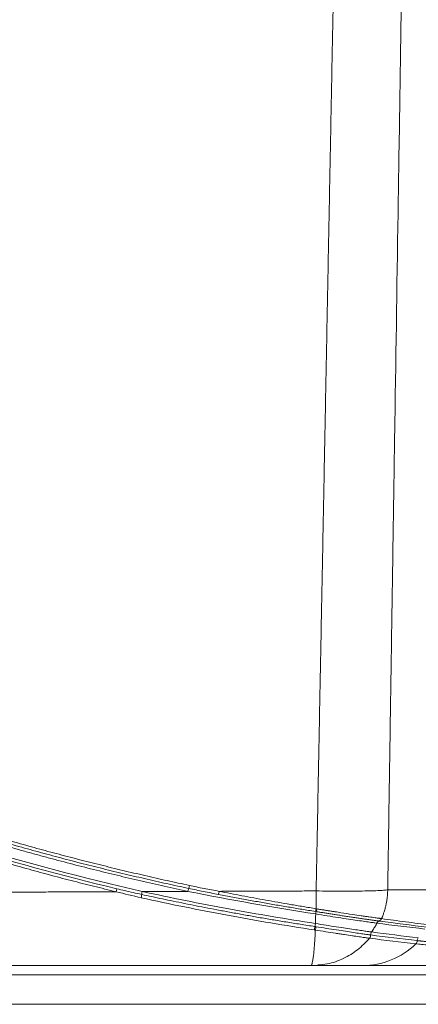
# Paper-space layout '1' of a CAD drawing. Units: feet. Extents: x 0.4 to 10.9, y 0 to 8.
# Drawn here: x 6.1 to 6.2, y 4.4 to 4.5 of the extents above; entities that cross this region are included whole.
import ezdxf

# ---------------------------------------------------------------- set-up
doc = ezdxf.new("R2010")
doc.units = ezdxf.units.FT
doc.header["$MEASUREMENT"] = 0
doc.layers.get('0').update_dxf_attribs({"lineweight": 9})
doc.layers.add('UGD - DETAIL 3', color=7, linetype='Continuous', lineweight=9)
doc.layers.add('UGD - DETAIL 4', color=7, linetype='Continuous', lineweight=18)

# ---------------------------------------------------------------- blocks, each defined once
blk = doc.blocks.new('subblock_INSERTATEESIDE')
at = {"layer": 'UGD - DETAIL 3'}
for p, q in [((17.41673307495679, 11.97771551400526), (17.44444269596426, 11.97771586233457)), ((17.41342766203006, 11.962154879874), (17.41343142643102, 11.96215432376931)), ((17.40752021693998, 11.95334249667532), (17.40752412800591, 11.95334197112583)), ((17.43187337338825, 11.94858921019676), (17.4318770155684, 11.9485888252012))]:
    blk.add_line(p, q, dxfattribs=at)
for centre, radius, start, end in [((17.2903332053641, 11.98411143122985), 0.01985202983819724, 343.3946745719883, 348.1329866039225), ((17.25233030590979, 11.981050057585), 0.01839463009110007, 346.1468443741446, 351.3382224632135), ((17.26649555066325, 11.97729712273964), 0.01762998835104956, 347.3208875969005, 353.1311960550449), ((17.30347440129959, 11.97223713424209), 0.01969778127104688, 166.7454078168133, 171.3823698545425), ((17.32842333963615, 11.97275928050188), 0.01989378375545735, 163.4136260685957, 168.1436581331493), ((17.30560995920187, 11.98051034530432), 0.02049634801871834, 344.9613942811515, 349.7489749565565), ((17.36673945155707, 11.96938019916156), 0.01143843641239356, 342.9693235280461, 350.5077225009448), ((17.38687666131447, 11.96294171774279), 0.009172239269711557, 160.8910388169958, 169.1141559786203), ((17.36879214636825, 11.96916602743586), 0.009953479211307993, 341.115039979994, 349.8050882160488), ((17.36276964060045, 11.9594361895694), 0.01472461327420561, 346.8415164064307, 353.9863020949805), ((17.39285012216088, 11.95592054948039), 0.01556249691037103, 166.584569721183, 172.7165310228495), ((17.36447170251067, 11.95945920611643), 0.0136453567439744, 345.2859809967536, 353.0103458033444), ((17.41310531179431, 11.95854037076428), 0.002497828907365321, 113.2654747460507, 152.3885045637052), ((17.41112733889358, 11.96313117798576), 0.002498929871255096, 293.2753169641525, 337.0027030448473), ((17.41113133380161, 11.96313034215134), 0.002498612492502929, 293.2760495671018, 337.0070391330394), ((17.40501709644371, 11.95318935145343), 0.002507800964555793, 319.8756883362159, 3.501090365057953), ((17.40502144308889, 11.95318840264907), 0.002507391898461056, 319.8800021168248, 3.511282138040744), ((17.41002363560418, 11.95349562613252), 0.002508097613511974, 144.483941041565, 183.5003149455332), ((17.40294975330625, 11.97819430631581), 0.04139167807676652, 270.0206968151352, 314.3361435552853), ((17.43012379886204, 11.95038319455713), 0.002505871503858857, 314.2815801088187, 357.9318116685274), ((17.43012737746581, 11.95038264904275), 0.002505807109689401, 314.2858274083268, 357.9354311804402), ((17.43513314521464, 11.9502017885168), 0.002506758473308803, 138.888203838647, 177.9202398130282)]:
    blk.add_arc(centre, radius, start, end, dxfattribs=at)
for points, knots in [([(17.37812093079822, 11.97707694204889), (17.37823553128068, 11.98306033570901), (17.37846462432054, 11.99502148816632), (17.37880813400202, 12.01295337695358), (17.37915133808456, 12.03086729167496), (17.37949423533469, 12.04876310658211), (17.37983682128916, 12.06664081718107), (17.38017909243935, 12.08450038633907), (17.38052104511213, 12.10234178546956), (17.3808626757697, 12.12016498351998), (17.38120398092986, 12.13796994992595), (17.38154495718774, 12.15575665382846), (17.38188560121041, 12.17352506429091), (17.3822259097388, 12.19127515024866), (17.38256587958753, 12.20900688053007), (17.38290550764544, 12.2267202238584), (17.38324479087587, 12.24441514885885), (17.38358372631683, 12.26209162406419), (17.38392231108194, 12.27974961792059), (17.38426054235855, 12.29738909879403), (17.38459841741607, 12.31501003497385), (17.38493593355453, 12.33261239353473), (17.38527308814136, 12.35019613644385), (17.38560988005179, 12.36776121905894), (17.38594630808234, 12.38530759165258), (17.38628237109361, 12.4028352034935), (17.38661806800812, 12.420344003902), (17.38695339781774, 12.4378339423078), (17.38728835958255, 12.45530496825406), (17.3876229524316, 12.47275703140156), (17.38795717556324, 12.4901900815328), (17.38829102824551, 12.50760406855612), (17.38862450981651, 12.52499894250975), (17.38895761968481, 12.54237465356592), (17.38929035732981, 12.55973115203485), (17.38962272230213, 12.57706838836879), (17.38995471422394, 12.59438631316604), (17.39028633278943, 12.61168487717487), (17.39061757776486, 12.62896403129763), (17.39094844898997, 12.64622372659429), (17.39127894637461, 12.6634639142876), (17.39160906991168, 12.68068454570511), (17.39193881962087, 12.69788557200454), (17.39226819605342, 12.71506694396515), (17.39259719962657, 12.73222861233009), (17.39292583147922, 12.74937051707526), (17.39325408522236, 12.76649254892012), (17.39358195760301, 12.78359453053137), (17.39390944492251, 12.80067623045333), (17.39423654325581, 12.8177374081654), (17.39456324881201, 12.83477782451843), (17.39488955789598, 12.85179724193593), (17.39521546692334, 12.86879542462921), (17.39554097240153, 12.88577213756819), (17.39586607099105, 12.90272715030653), (17.39619075928039, 12.91966022265946), (17.3965150346245, 12.93657115802038), (17.39683889202096, 12.95345960463233), (17.39716233575038, 12.97032579603765), (17.39737778419967, 12.98155978697812), (17.39748545126131, 12.98717380183384)], [0, 0, 0, 0, 0.01770461706113349, 0.03539256079337066, 0.053063860915211, 0.070718547135381, 0.08835664915635282, 0.1059781966778559, 0.1235832194003885, 0.1411717470287255, 0.1587438092754214, 0.1762994358643088, 0.1938386565339925, 0.211361501041339, 0.228867999164957, 0.2463581807086769, 0.2638320755050188, 0.2812897134186553, 0.298731124349867, 0.3161563382379896, 0.3335653850648507, 0.3509582948574928, 0.3683350942788288, 0.3856957985686698, 0.4030404200973965, 0.4203689713301093, 0.4376814649866157, 0.454977914043424, 0.4722583317357257, 0.4895227315593671, 0.50677112727281, 0.5240035328990831, 0.54121996272772, 0.558420431316685, 0.5756049534942894, 0.5927735443610919, 0.6099262192917888, 0.6270629939370893, 0.644183884225577, 0.6612889063655603, 0.6783780768469049, 0.6954514124428516, 0.7125089300406109, 0.7295506459387612, 0.74657657645454, 0.7635867384383527, 0.7805811175878278, 0.797559576827748, 0.8145219479727445, 0.8314680645220536, 0.8483977619546506, 0.865310877719431, 0.8822072512254112, 0.8990867238319553, 0.9159491388390242, 0.9327943414774564, 0.9496221788992684, 0.9664325001679867, 0.9832251562490103, 1, 1, 1, 1]), ([(17.43236377686112, 12.98086079557536), (17.43227841433455, 12.97550991823296), (17.43210801997096, 12.96482889254), (17.4318530467342, 12.94883280259377), (17.4315991572203, 12.93289487412029), (17.4313463611161, 12.91701476471757), (17.43109465729484, 12.90119264972817), (17.43084404752515, 12.88542856742203), (17.43059453281879, 12.86972259341112), (17.43034611440348, 12.85407479417072), (17.43009879346241, 12.83848523939924), (17.42985257120713, 12.82295399871613), (17.42960744884373, 12.80748114249058), (17.42936342763358, 12.79206674172237), (17.42912050868382, 12.77671086761033), (17.42887869399073, 12.7614136104947), (17.42863798568123, 12.74617520649467), (17.42815702685206, 12.71570403846744), (17.42743072523426, 12.66960987641933), (17.42645466529982, 12.60750367822122), (17.42546462824114, 12.54434185112717), (17.42412067127064, 12.45838432175702), (17.42248495110576, 12.35330598592235), (17.42100571028262, 12.25758502854835), (17.42001980076532, 12.19343306901106), (17.41946879632941, 12.15749101040212), (17.41891922175463, 12.1215534360891), (17.41837094293637, 12.08561323452722), (17.41782386895892, 12.04966333555113), (17.41727777057795, 12.01369731207824), (17.41691466989818, 11.98971148608164), (17.41673307323498, 11.97771551304194)], [0, 0, 0, 0, 0.01609808906846765, 0.03213381506340608, 0.04810723940101205, 0.06401842030873321, 0.07986741287703247, 0.09565426911075846, 0.1113790379801162, 0.1270417654712347, 0.1426424946363363, 0.1581812656434944, 0.1736581158259961, 0.1890730797312872, 0.2044261891695182, 0.2197174732616734, 0.2349469069218255, 0.2501140630375047, 0.311057931274643, 0.3730495783051963, 0.4360515493726875, 0.5000229734973626, 0.6300451998033643, 0.7499239865414576, 0.7856681597600776, 0.8213932960352125, 0.8571071716461496, 0.8928174047329216, 0.9285314525007724, 0.9642566085025157, 1, 1, 1, 1]), ([(17.30895396917995, 11.97684662697499), (17.30682444297346, 11.97730248604333), (17.30256454373562, 11.97821438545639), (17.29618302115149, 11.97961814371097), (17.28980613599413, 11.98104852744132), (17.28343466167551, 11.98250810229102), (17.27706850950408, 11.98399618384574), (17.27070782181424, 11.98551295753657), (17.26435267887626, 11.98705837402423), (17.25800317747568, 11.98863244536771), (17.25165940984036, 11.99023516561236), (17.24532146928587, 11.99186653208144), (17.2389894487011, 11.99352653966414), (17.23266344093753, 11.99521518235167), (17.22634353874886, 11.99693245280266), (17.2200298346238, 11.99867834253858), (17.21372242149707, 12.0004528415917), (17.20742139005193, 12.0022559397138), (17.19929000226015, 12.00462213190554), (17.18933993236005, 12.00758695243309), (17.17758754938996, 12.01119625140873), (17.16586489298108, 12.01490421572072), (17.15417254290862, 12.01871067525165), (17.14251116474081, 12.02261565347066), (17.13088105976979, 12.02661838685248), (17.11928388159227, 12.03072098081453), (17.10771621230501, 12.03491475151264), (17.10003782083302, 12.03779116260303), (17.09619698017386, 12.03922998435478)], [0, 0, 0, 0, 0.02930621078791432, 0.05862407544888174, 0.08795391028472493, 0.1172960309408445, 0.1466507523208296, 0.1760183885011377, 0.2053992526458801, 0.2347936569217669, 0.2642019124131996, 0.2936243290375739, 0.3230612154608172, 0.3525128790131755, 0.381979625605296, 0.4114617596446185, 0.4409595839521184, 0.4704733996794103, 0.50000350622626, 0.5554021602375969, 0.6108355290878381, 0.6663055320173231, 0.7218140714587501, 0.7773630312372071, 0.83295427479134, 0.8885896434174958, 0.9442709545386878, 1, 1, 1, 1]), ([(17.30935733784154, 11.97843816888939), (17.30737143933968, 11.9788630402169), (17.30339496600958, 11.97971378334448), (17.29743159185247, 11.98102253451544), (17.29146042283881, 11.98235724468002), (17.28548210817553, 11.98372031802764), (17.27949654358585, 11.98511131591508), (17.2735038280971, 11.98653056465928), (17.26750400677091, 11.98797818538214), (17.26149713990261, 11.98945435489911), (17.2554832844289, 11.9909592355638), (17.24946249894461, 11.99249299413647), (17.24343484237057, 11.99405579671175), (17.23740037432896, 11.99564781008439), (17.23135915505998, 11.99726920138454), (17.22531124546094, 11.9989201381743), (17.21925670709657, 12.00060078843502), (17.21319560220261, 12.00231132052809), (17.20712799373708, 12.00405190337405), (17.20105394365635, 12.00582270624558), (17.19497351211413, 12.00762390176314), (17.18888676296946, 12.00945568085653), (17.18279375937014, 12.01131823415116), (17.17669456556362, 12.0132117533068), (17.17058924642135, 12.01513643066686), (17.16447786748236, 12.01709245938167), (17.15836049496996, 12.01908003340685), (17.15223719576024, 12.02109934741712), (17.14610803757172, 12.0231505971852), (17.13997308831632, 12.02523397817767), (17.13383241859693, 12.02734969084338), (17.12768609241228, 12.02949792081761), (17.12153420205865, 12.03167891313557), (17.11537673739016, 12.03389269411482), (17.10921407589085, 12.03614011374738), (17.10304514593175, 12.03841893879281), (17.09893720817534, 12.03996307323598), (17.09688028112797, 12.04073625240501)], [0, 0, 0, 0, 0.0273649779624898, 0.05479439404608952, 0.0822887938597963, 0.1098487284892307, 0.137474754454095, 0.1651674336648443, 0.1929273333785533, 0.2207550261540019, 0.2486510898059856, 0.2766161073588344, 0.3046506669991715, 0.3327553620278924, 0.3609307908113937, 0.3891775567320345, 0.4174962681378553, 0.4458875382915407, 0.4743519853186631, 0.5028902322815129, 0.5315029290540474, 0.5601907511938042, 0.5889543760312898, 0.6177944877820475, 0.6467117775316826, 0.675706943220374, 0.7047806896269615, 0.7339337283525366, 0.7631667778036199, 0.7924805631748465, 0.8218758164312419, 0.8513532762900493, 0.8809136882021329, 0.9105578043329484, 0.9402863835430956, 0.970100191368471, 1, 1, 1, 1]), ([(17.09756338510845, 12.04224198336804), (17.09959084254685, 12.04147984812129), (17.10364482514588, 12.03995592807745), (17.10973988527801, 12.03770381201588), (17.11584335423316, 12.03547713536468), (17.12195626813784, 12.03327830728063), (17.12807824436958, 12.03110671871706), (17.13420927965361, 12.02896256738566), (17.14034926858684, 12.02684583354079), (17.14649813256683, 12.02475655423583), (17.15265578526903, 12.0226947498809), (17.15882214189436, 12.02066044390692), (17.16499711669095, 12.01865365749817), (17.17118062363421, 12.01667441099871), (17.17737257619313, 12.01472272354116), (17.18357288759513, 12.01279861311635), (17.1897814700108, 12.01090209665658), (17.19599823755887, 12.00903318962451), (17.20409413248655, 12.00663846397145), (17.21407881630475, 12.00375474437479), (17.22596515834122, 12.00043017767829), (17.23787362544724, 11.99720750284255), (17.2498035728149, 11.99408673034724), (17.26175441922362, 11.99106807607202), (17.27372535674969, 11.98815090784992), (17.2857163983816, 11.98533768477381), (17.29772448280617, 11.98261927068947), (17.30574982774736, 11.98089223027378), (17.30976094759242, 11.98002904418827)], [0, 0, 0, 0, 0.02951047682903584, 0.05900738397147091, 0.0884909956264338, 0.1179615875603015, 0.1474194370287323, 0.1768648226980963, 0.2062980245663047, 0.2357193238830515, 0.2651290030695324, 0.2945273456376197, 0.3239146361085433, 0.3532911599310882, 0.382657203399357, 0.4120130535700689, 0.4413589981795198, 0.4706953255600977, 0.5000223245565205, 0.5557852709923803, 0.6114909784420082, 0.6671414779039927, 0.7227388117145267, 0.7782850313993624, 0.833782195515766, 0.8892323674871991, 0.9446376134335882, 1, 1, 1, 1]), ([(17.28430134715439, 11.97675340823345), (17.25217400436231, 11.98413893896939), (17.22044203824517, 11.99256781965683), (17.1577499470564, 12.01147079133796), (17.12678977091373, 12.02194496051187), (17.09621113458748, 12.03343565456773)], [0, 0, 0, 0, 0.5, 0.5, 1, 1, 1, 1]), ([(17.27018988739666, 11.97664575486422), (17.26816026829167, 11.977134968477), (17.26410046098904, 11.97811353287502), (17.25801968411318, 11.97961382672865), (17.25194449795628, 11.98113812210014), (17.2458756800253, 11.98268873366722), (17.23981312664905, 11.98426503639941), (17.23375696998101, 11.98586719203652), (17.22770727856375, 11.987495150138), (17.22166413759671, 11.98914891587351), (17.21562762741588, 11.99082847823502), (17.20959782926049, 11.99253382928183), (17.20357482372467, 11.9942649589816), (17.19755869117017, 11.99602185659388), (17.19154951161335, 11.99780451029962), (17.18554736475321, 11.9996129073011), (17.17955232996164, 12.00144703379593), (17.17356448628357, 12.0033068749843), (17.16758391243556, 12.00519241506957), (17.16161068680107, 12.0071036372528), (17.15564488744047, 12.00904052375847), (17.14968659204565, 12.0110030557418), (17.14373587810187, 12.01299121363921), (17.13779282227554, 12.01500497586393), (17.13185750269304, 12.01704432368197), (17.12592999042277, 12.01910922300722), (17.12001038127998, 12.0211996923967), (17.11409867703576, 12.02331554910987), (17.10819522907235, 12.02545735753522), (17.10229908138608, 12.02762288695698), (17.09837682204501, 12.02908747499247), (17.09641518677618, 12.02981995780272)], [0, 0, 0, 0, 0.03430882319107123, 0.06862726636395919, 0.1029556428380898, 0.1372942660915051, 0.1716434496742029, 0.2060035071215207, 0.2403747518676343, 0.2747574971591129, 0.3091520559686813, 0.3435587409090952, 0.3779778641472407, 0.4124097373184638, 0.4468546714411341, 0.4813129768314928, 0.5157849630188172, 0.5502709386608885, 0.5847712114598671, 0.6192860880784752, 0.6538158740566571, 0.6883608737286189, 0.7229213901403624, 0.7574977249676453, 0.7920901784345011, 0.8266990492322259, 0.8613246344389411, 0.8959672294397073, 0.9306271278472303, 0.965304621423154, 1, 1, 1, 1]), ([(17.30976094759242, 11.98002904418827), (17.31105312747116, 11.97975718797293), (17.31366350005601, 11.97920800281441), (17.31762646600178, 11.97841276819182), (17.32167297395079, 11.9776256020719), (17.32440167421264, 11.9771186851752), (17.32577914215778, 11.97686278980046)], [0, 0, 0, 0, 0.2426639911173253, 0.4902130424437273, 0.7426557974517423, 1, 1, 1, 1]), ([(17.09657779100837, 11.97603035240262), (17.10015939471134, 11.97604218282691), (17.10729934853363, 11.97606576686638), (17.1179805439268, 11.97610148891879), (17.12859610585032, 11.97613729766653), (17.13914609884793, 11.97617321183963), (17.14963002899412, 11.97620920938454), (17.16004756487623, 11.9762452815117), (17.17039834619791, 11.97628141831793), (17.18068203441257, 11.97631761255959), (17.19089829920535, 11.97635385861765), (17.20104682178847, 11.97639015271309), (17.21112729447149, 11.97642649288274), (17.22113941849602, 11.97646287867838), (17.2310829123742, 11.9764993121957), (17.24095748035081, 11.97653579411165), (17.25076292834838, 11.97657233816996), (17.26049873544896, 11.97660891756667), (17.26696757641117, 11.97663350645152), (17.27018988739666, 11.97664575486422)], [0, 0, 0, 0, 0.06209298811222645, 0.123782837124455, 0.1850682633245044, 0.2459480346943346, 0.3064209702827027, 0.3664859395685403, 0.4261418618155828, 0.4853877054185661, 0.5442224872415045, 0.6026452719484338, 0.6606551713270391, 0.718251343605606, 0.7754329927637074, 0.832199367837036, 0.8885497622168208, 0.9444835129441969, 0.9999999999999999, 0.9999999999999999, 0.9999999999999999, 0.9999999999999999]), ([(17.27051512591118, 11.97827975655768), (17.27196963988628, 11.97793411326035), (17.2749198259592, 11.9772330460589), (17.27941440654337, 11.97620234706408), (17.28245702192204, 11.97552959308978), (17.28399900943008, 11.97518864357916)], [0, 0, 0, 0, 0.324155927646998, 0.6574844378116194, 1, 1, 1, 1]), ([(17.28369562232778, 11.97342750910207), (17.29922033917043, 11.96998222868917), (17.31476062140484, 11.96682494154856), (17.34589709319886, 11.96105202857237), (17.36148611516161, 11.95843794637592), (17.37710764447463, 11.95608419930443)], [0, 0, 0, 0, 0.5, 0.5, 1, 1, 1, 1]), ([(17.28399900943008, 11.97518864357916), (17.28583138038548, 11.97478936370132), (17.2895551874784, 11.97397793344109), (17.29523216062913, 11.97277066289156), (17.30108854794526, 11.97154843867434), (17.30712486256989, 11.97031554379301), (17.31334137726862, 11.9690735671283), (17.31973844305019, 11.96782491359036), (17.3263163880433, 11.96657181996088), (17.33307568134846, 11.96531660398118), (17.34001682068141, 11.96406160343381), (17.3471404109902, 11.96280933362195), (17.35444710566943, 11.9615620283502), (17.36193768150163, 11.96032316398806), (17.36961236484403, 11.95909166914649), (17.37479286380271, 11.95829599784529), (17.37741321017596, 11.95789353962166)], [0, 0, 0, 0, 0.05902227868317977, 0.1199470987865799, 0.182776107396016, 0.2475108614574402, 0.3141527090321254, 0.3827026555960015, 0.4531612157508938, 0.5255284048444928, 0.5998068305808602, 0.6760007940010375, 0.7541141278919155, 0.8341501691406945, 0.9161115548402685, 1, 1, 1, 1]), ([(17.37771226818817, 11.95953120259845), (17.36208567352133, 11.96192134521377), (17.34649648939016, 11.96454895883757), (17.31536825694232, 11.97028631383078), (17.2998279411487, 11.97339629405349), (17.28430134715439, 11.97675340823345)], [0, 0, 0, 0, 0.5, 0.5, 1, 1, 1, 1]), ([(17.28430135402512, 11.97675340524238), (17.28842443862942, 11.97676887283215), (17.29663980881502, 11.97679969247036), (17.30485952082506, 11.97683102129019), (17.30895396917995, 11.97684662697499)], [0, 0, 0, 0, 0.501874475665925, 0.9999999999999999, 0.9999999999999999, 0.9999999999999999, 0.9999999999999999]), ([(17.32540432566112, 11.97519214910577), (17.32404850598782, 11.9754549201842), (17.32134789649844, 11.97597832464713), (17.3173179965492, 11.97678439633076), (17.31332419441391, 11.97760060703808), (17.310675990166, 11.97815974871918), (17.30935733784145, 11.97843816888941)], [0, 0, 0, 0, 0.2530799299874089, 0.5041010054329413, 0.753071024472306, 1, 1, 1, 1]), ([(17.37767627967847, 11.96603006907999), (17.37526642719353, 11.96641431455145), (17.3704188614951, 11.96718724782386), (17.36311100221892, 11.96839676776205), (17.35572341157074, 11.96965267915331), (17.34825631182677, 11.97095908556045), (17.34070944221904, 11.97231731885018), (17.33308234843535, 11.97372546494981), (17.32797299133738, 11.97470147313878), (17.32540432566112, 11.97519214910577)], [0, 0, 0, 0, 0.1380583330313508, 0.2777127827396583, 0.4189620086271663, 0.5618090514099418, 0.7062620957348402, 0.8523269252796271, 1, 1, 1, 1]), ([(17.32577914215778, 11.97686278980046), (17.32930899241473, 11.97687694312835), (17.33634755082859, 11.97690516501251), (17.346877210381, 11.97694787740833), (17.35734580673904, 11.97699071062178), (17.36775311795002, 11.97703366009966), (17.37467209046739, 11.97706254436114), (17.37812093079822, 11.97707694204889)], [0, 0, 0, 0, 0.2024298802005286, 0.403647303081349, 0.6036497152570769, 0.8024347049039171, 1, 1, 1, 1]), ([(17.37802126507124, 11.967493836046), (17.37569913692292, 11.9678743494805), (17.37109538458564, 11.96862873920474), (17.3642550225582, 11.9697881758406), (17.35753910671205, 11.9709536825378), (17.3509476246235, 11.97212641388819), (17.34448014540823, 11.97330391994063), (17.33813644210087, 11.9744853775211), (17.33191598921566, 11.97566698398929), (17.32781135568601, 11.97646679936374), (17.3257791421575, 11.97686278980053)], [0, 0, 0, 0, 0.1331143217170997, 0.2639067831695982, 0.3923793601432163, 0.518533833511985, 0.6423717981178781, 0.7638946722379042, 0.8831037076115196, 1, 1, 1, 1]), ([(17.37802126507124, 11.96749383604601), (17.37802841058938, 11.96788722186921), (17.37804269096788, 11.96867340676732), (17.37806106751362, 11.96986271233524), (17.37807719485177, 11.97105692209737), (17.3780908524731, 11.97225585307717), (17.37810211432964, 11.97345823317649), (17.37811090575997, 11.97466312113971), (17.37811745192402, 11.97586936836953), (17.37811977173743, 11.97667461324339), (17.37812093079822, 11.97707694204889)], [0, 0, 0, 0, 0.1256491229469509, 0.2511108359659766, 0.376386101861635, 0.5014758927436052, 0.6263811887007692, 0.7511029764839539, 0.8756422481975991, 1, 1, 1, 1]), ([(17.37812093079821, 11.97707694204888), (17.38036276094068, 11.9770480783216), (17.38265981284012, 11.97702444983836), (17.38727009902805, 11.97699063724563), (17.38958294644396, 11.97698047276806), (17.3941089999728, 11.9769758468564), (17.39632159058301, 11.97698140114895), (17.40052530159048, 11.977009164949), (17.40251574414179, 11.97703137963161), (17.40616747804377, 11.97709177232668), (17.40782825888748, 11.97712994189633), (17.41074585307227, 11.97721995086519), (17.41200249323064, 11.97727177101491), (17.41408064814703, 11.9773856179042), (17.41490234529367, 11.97744762175424), (17.4161228885426, 11.97757786511483), (17.41652214948832, 11.97764608545603), (17.41673307323497, 11.97771551304193)], [0, 0, 0, 0, 0.1249999999999998, 0.1249999999999998, 0.2499999999999995, 0.2499999999999995, 0.3749999999999992, 0.3749999999999992, 0.499999999999999, 0.499999999999999, 0.6249999999999988, 0.6249999999999988, 0.7499999999999991, 0.7499999999999991, 0.8749999999999996, 0.8749999999999996, 1, 1, 1, 1]), ([(17.41673307323498, 11.97771551304194), (17.41672246684849, 11.97731197412011), (17.41670043561839, 11.976473756613), (17.4166145793681, 11.97514526035852), (17.41649654828166, 11.97390670016604), (17.41635185066547, 11.9727550277902), (17.41615383451738, 11.9714326930121), (17.41585214403097, 11.9698240342092), (17.41539226104804, 11.96787125202608), (17.41485013841502, 11.96598628650736), (17.41419478104499, 11.96404152885108), (17.4136936953815, 11.9628091683127), (17.41342765630588, 11.96215487687643)], [0, 0, 0, 0, 0.07564724327346731, 0.1571319152797777, 0.2494299453672539, 0.3087849573952834, 0.3746526154880176, 0.5000114672665782, 0.6154321496490542, 0.7505835224339127, 0.867578472165259, 1, 1, 1, 1]), ([(17.37771226818816, 11.95953120259845), (17.37772428775403, 11.95986707752589), (17.37774827739234, 11.96053744433545), (17.37778172259322, 11.96155892962321), (17.37781316497575, 11.96258849795937), (17.3778426129968, 11.96362557983235), (17.37786052926266, 11.96432495980081), (17.37786946876577, 11.96467392255072)], [0, 0, 0, 0, 0.2016583233166266, 0.4024862702669233, 0.6024850424695029, 0.8016558681031539, 1, 1, 1, 1]), ([(17.37786946876577, 11.96467392255072), (17.3800093343076, 11.96432494807925), (17.38209659960053, 11.96398972390698), (17.38616958097212, 11.96334470459849), (17.38815555910953, 11.96303487530399), (17.39202052479775, 11.96244009432488), (17.39384413429674, 11.96216364455655), (17.3972819607597, 11.96164871328319), (17.39889643138727, 11.96141020658215), (17.40190480052363, 11.96097049787445), (17.40325550715239, 11.96077558325422), (17.40566180670077, 11.96043117514919), (17.4067178815598, 11.96028162539655), (17.40851875100111, 11.96002812068852), (17.40923818210943, 11.95992771594064), (17.41032964614903, 11.95977583659379), (17.41070169617814, 11.95972436575339), (17.41089195358806, 11.95969804829985)], [0, 0, 0, 0, 0.125, 0.125, 0.25, 0.25, 0.375, 0.375, 0.5, 0.5, 0.625, 0.625, 0.75, 0.75, 0.875, 0.875, 1, 1, 1, 1]), ([(17.41211479066838, 11.96083561882751), (17.41207826787339, 11.9608406689062), (17.41200403897917, 11.96085093268137), (17.41184785329355, 11.96087254185848), (17.41165290807825, 11.96089954276994), (17.41141264254107, 11.96093286412376), (17.4111244359725, 11.96097289434937), (17.41078457272497, 11.96102017432984), (17.4103890588707, 11.96107530099301), (17.40993324489342, 11.96113898308806), (17.40941239849766, 11.96121194720951), (17.40882261451279, 11.96129481414721), (17.40816215722792, 11.96138790585528), (17.40742946352039, 11.96149155226879), (17.40662270741593, 11.96160613069763), (17.40573839520215, 11.96173226964424), (17.40477305121948, 11.96187060635175), (17.40372199273838, 11.9620219907366), (17.40257989151618, 11.96218740352158), (17.40101317043945, 11.96241566119887), (17.39900168990636, 11.96271128472675), (17.39653114760616, 11.96307883064871), (17.3940408500561, 11.96345382104108), (17.39155332063239, 11.96383294123696), (17.38910398827533, 11.96421066742439), (17.38672548012054, 11.96458167671689), (17.38444338045057, 11.96494151601367), (17.38226659249757, 11.96528837074841), (17.38020296470497, 11.96562018501953), (17.37885898491406, 11.96583879991429), (17.3782098226301, 11.96594439416901)], [0, 0, 0, 0, 0.02131779355318163, 0.04332626357669543, 0.06603681977801458, 0.08946473643956579, 0.1136293586182659, 0.1385543462086641, 0.1642684930297883, 0.1908065081562908, 0.2182098410312019, 0.2465272180093729, 0.2756605497488294, 0.3054239876953121, 0.3358501599192256, 0.3669795569668998, 0.3988613713048966, 0.4315597836744421, 0.4651460231825306, 0.4997023042953934, 0.5628371773065596, 0.6226701554339532, 0.6796256456454941, 0.7340269044340959, 0.7858141358766407, 0.8343760808738273, 0.8799173566536583, 0.9226251688227037, 0.9626268025245073, 1, 1, 1, 1]), ([(17.41342765630588, 11.96215487687643), (17.41339677177461, 11.96215920264746), (17.41333488574944, 11.96216787057163), (17.41321199509147, 11.96218504797329), (17.41306584568144, 11.96220503057877), (17.41284098035135, 11.96223594965807), (17.41250105217325, 11.9622833418468), (17.4119295421912, 11.96236296960974), (17.4111165976706, 11.96247568895457), (17.40951444820048, 11.9627014934535), (17.40736678846645, 11.96300556014057), (17.4046688309741, 11.96339233999155), (17.40178826667502, 11.96381226400483), (17.3975155631119, 11.96443771436429), (17.39316342006643, 11.96510138774267), (17.38990770737083, 11.96560366529198), (17.38823393967905, 11.96586392103251), (17.38647198719309, 11.96614011045065), (17.3846226647989, 11.96643249527401), (17.38268729914034, 11.96674123514727), (17.38066946970922, 11.96706577788552), (17.3792889623271, 11.96729033997619), (17.3785884648538, 11.96740428734015)], [0, 0, 0, 0, 0.01780550640259932, 0.03567844394291254, 0.0537083925108272, 0.07197745600839184, 0.1071417143052942, 0.1434241377229272, 0.1950122293963626, 0.250081899173373, 0.3752842055979692, 0.4349313586940217, 0.4997190308447654, 0.6155464924274886, 0.7492475730186683, 0.781643413344422, 0.8151783275014736, 0.8498540617028334, 0.8856722987592139, 0.922634762262235, 0.9607433076720584, 1, 1, 1, 1]), ([(17.40798217010723, 11.95495265789318), (17.40781021225411, 11.9549767265997), (17.40747223304994, 11.95502403801186), (17.40647873417156, 11.955163840402), (17.40582319726648, 11.95525632894067), (17.40418185288038, 11.95548970340662), (17.40321813528974, 11.9556274652084), (17.4010213162233, 11.95594453466699), (17.39978761268079, 11.95612391874561), (17.39703969069629, 11.95652811933421), (17.39556025895504, 11.9567478450039), (17.39241157519968, 11.95722139872561), (17.39074044471433, 11.95747549350492), (17.38542660903914, 11.9582946049193), (17.38165779708502, 11.95888972338375), (17.37771226818816, 11.95953120259845)], [0, 0, 0, 0, 0.1249999999999951, 0.1249999999999951, 0.2499999999999902, 0.2499999999999902, 0.3749999999999852, 0.3749999999999852, 0.4999999999999803, 0.4999999999999803, 0.6249999999999755, 0.6249999999999755, 0.7499999999999705, 0.7499999999999705, 1, 1, 1, 1]), ([(17.37801565777786, 11.95779871835813), (17.37994506159411, 11.9574861213057), (17.3818308423238, 11.95718474285467), (17.38550333395184, 11.95660508249397), (17.38729579664002, 11.95632592015349), (17.39074499936004, 11.95579515895233), (17.39237236171869, 11.95554803763344), (17.39544006992026, 11.95508710031105), (17.39688422895884, 11.9548727395864), (17.39955336834253, 11.95448024722262), (17.40075203967431, 11.95430596836794), (17.40288741679448, 11.95399777033072), (17.40382521795798, 11.95386371232), (17.40541882788407, 11.9536371832661), (17.40605576799662, 11.95354739430237), (17.40702222472405, 11.95341168490088), (17.4073515908896, 11.95336579426836), (17.40752021452409, 11.95334249549453)], [0, 0, 0, 0, 0.125, 0.125, 0.25, 0.25, 0.375, 0.375, 0.5, 0.5, 0.625, 0.625, 0.75, 0.75, 0.875, 0.875, 1, 1, 1, 1]), ([(17.41089195358806, 11.95969804829985), (17.41073457227596, 11.95940187831873), (17.41041134134886, 11.95879360217528), (17.40988402357262, 11.9578736935394), (17.40930535161406, 11.95692150735718), (17.40867220326696, 11.95593949645031), (17.40821562693957, 11.9552865319981), (17.40798217010723, 11.95495265789318)], [0, 0, 0, 0, 0.1805657738907045, 0.3708473497768755, 0.5708472025838259, 0.7805653805094568, 1, 1, 1, 1]), ([(17.43952434302595, 11.95877774978026), (17.43733214640811, 11.9590457370178), (17.43296301693431, 11.95957984555924), (17.4264219640765, 11.96041488237193), (17.41991859243779, 11.96126844939768), (17.41558870650609, 11.96185973995925), (17.41343143403886, 11.96215433775437)], [0, 0, 0, 0, 0.252638593838548, 0.5035181231351797, 0.7526385913319255, 1, 1, 1, 1]), ([(17.3752551000341, 11.93680263119133), (17.37528294768481, 11.93680602491863), (17.37533735194762, 11.93681265503743), (17.37541687276286, 11.93686437069683), (17.37549240862706, 11.93694115439331), (17.37556395016709, 11.93704142036265), (17.37563149965488, 11.93716015980665), (17.37569505664202, 11.93729350353643), (17.37575462118922, 11.93743759673777), (17.37581019417249, 11.93758888147791), (17.37586177347928, 11.93774402585146), (17.37590936744868, 11.93789995321333), (17.37606412375106, 11.93844622947889), (17.37630983763901, 11.93960449603053), (17.37658249242447, 11.94146920750508), (17.3767795397137, 11.94315091866568), (17.3769197132954, 11.94451822253583), (17.37705164074456, 11.94597428124009), (17.37717532261004, 11.94750782263009), (17.37729074916006, 11.94910803416913), (17.37739797089182, 11.95076397086956), (17.37749681542451, 11.95246710419092), (17.37758791870372, 11.95420224430159), (17.37764255401386, 11.95540060082535), (17.37766957893425, 11.95599335832174)], [0, 0, 0, 0, 0.02912195007594905, 0.05689378404344516, 0.08331541150597085, 0.1083867696330507, 0.1321078196486857, 0.1544785435082377, 0.1754989407654689, 0.1951690256314108, 0.2134888242288059, 0.2304583720469328, 0.2460777116043824, 0.3798757548034749, 0.4999433705515582, 0.5599501221859586, 0.6188443896208111, 0.6766265209685743, 0.7332970047447398, 0.7888564563566309, 0.8433056053711562, 0.8966452835797114, 0.9488764138802008, 1, 1, 1, 1]), ([(17.37766957893426, 11.95599335832178), (17.38150514386811, 11.95537149962429), (17.38512638777487, 11.95480110277874), (17.3893844454354, 11.95414584068724), (17.39022580613148, 11.95401720113426), (17.39185167054217, 11.95377008676697), (17.39263871543734, 11.95365121373941), (17.39492368640984, 11.9533080072315), (17.39634595959257, 11.95309700428303), (17.39832447568839, 11.95280621143591), (17.39896061090009, 11.9527132136454), (17.40016206454933, 11.95253835264168), (17.40072823326647, 11.95245635944508), (17.40232487596077, 11.95222603310698), (17.40325418057504, 11.9520932407994), (17.40444014558786, 11.95192465324974), (17.40480005173033, 11.95187366888919), (17.40543777711873, 11.95178353241976), (17.40571738971443, 11.95174412522131), (17.40643991070706, 11.95164246189947), (17.40676732428046, 11.95159662943761), (17.4069346788181, 11.95157320505106)], [0, 0, 0, 0, 0.2499999999999407, 0.2499999999999407, 0.3124999999999595, 0.3124999999999595, 0.3749999999999784, 0.3749999999999784, 0.5000000000000161, 0.5000000000000161, 0.562500000000035, 0.562500000000035, 0.6250000000000538, 0.6250000000000538, 0.7500000000000915, 0.7500000000000915, 0.8125000000000686, 0.8125000000000686, 0.8750000000000457, 0.8750000000000457, 1, 1, 1, 1]), ([(17.37908478765045, 11.93721710156822), (17.38076414825588, 11.93734180009209), (17.38547843665593, 11.93769185284592), (17.3928373207299, 11.94044208873168), (17.40071822576552, 11.94503513735446), (17.40488180816295, 11.9494108370291), (17.40693883698946, 11.95157266295391)], [0, 0, 0, 0, 0.1567623199589279, 0.4400619998796199, 0.723361159368027, 0.9999999999999999, 0.9999999999999999, 0.9999999999999999, 0.9999999999999999]), ([(17.4318770182476, 11.9485888236897), (17.4321615974279, 11.9485591169512), (17.43272539407499, 11.9485002669563), (17.43441121308588, 11.94832613144144), (17.43551512432811, 11.9482127379278), (17.43822170627301, 11.94793890118789), (17.43982452887485, 11.94777842593099), (17.44355033245449, 11.94741288479112), (17.44562723558678, 11.94721239728137), (17.45017141069817, 11.94678427768629), (17.45264199502329, 11.94655629791202), (17.45665804122459, 11.94619635798004), (17.45803974604742, 11.94607418268198), (17.46085990915154, 11.94582854270953), (17.46230255057689, 11.94570470164658), (17.46672731843002, 11.94533090731876), (17.46980560433808, 11.9450787209989), (17.47623058275396, 11.9445715184473), (17.47952521046237, 11.94432067774293), (17.48287806392893, 11.94407549188205)], [0, 0, 0, 0, 0.1249999999999878, 0.1249999999999878, 0.2499999999999756, 0.2499999999999756, 0.3749999999999633, 0.3749999999999633, 0.499999999999951, 0.499999999999951, 0.6249999999999387, 0.6249999999999387, 0.6874999999999489, 0.6874999999999489, 0.7499999999999591, 0.7499999999999591, 0.8749999999999796, 0.8749999999999796, 1, 1, 1, 1]), ([(17.43263155578758, 11.95029237392815), (17.43267418977735, 11.95028778514648), (17.43276007959048, 11.95027854065395), (17.43293209605325, 11.95026006963314), (17.43313858842662, 11.95023793119672), (17.43338417820568, 11.95021164180901), (17.43366961426701, 11.95018113293984), (17.43399675371072, 11.95014622008861), (17.4343671333348, 11.95010675269699), (17.4347826400933, 11.9500625534584), (17.43524540102364, 11.95001343082838), (17.4357571558134, 11.94995923269759), (17.43631917656059, 11.94989986609331), (17.43693158227557, 11.94983537877173), (17.43759432610003, 11.94976583749753), (17.43830816056832, 11.94969122502243), (17.43907417789901, 11.94961148950408), (17.43989431835099, 11.94952650795316), (17.44077021692611, 11.94943619247872), (17.44170359361098, 11.94934045443074), (17.44269610704695, 11.94923921597627), (17.44374986293519, 11.94913237039542), (17.44486710280212, 11.94901981315833), (17.44604864978353, 11.94890158725907), (17.44729301930251, 11.94877799082481), (17.44880793496399, 11.94862874806581), (17.45061329392101, 11.948452663129), (17.45273228151203, 11.94824847956637), (17.45493475098267, 11.9480390249577), (17.45721936998553, 11.9478247527838), (17.45958582133328, 11.94760604548104), (17.46202705844692, 11.94738390199691), (17.46452800272316, 11.9471600538449), (17.46707423772214, 11.94693614733274), (17.46965819278874, 11.94671298513206), (17.47227980528668, 11.94649076840948), (17.47493812228954, 11.94626972145208), (17.47763360974532, 11.94605009366379), (17.48036485382792, 11.94583174724663), (17.4822090226772, 11.94568826003933), (17.48313300264981, 11.94561636895087)], [0, 0, 0, 0, 0.01748895360988969, 0.03523299051313244, 0.05324039574361916, 0.07152038442213483, 0.0900831213858485, 0.1089397389001988, 0.1281023570550937, 0.147584462294623, 0.1674010011055045, 0.1875682895608018, 0.2080690112308383, 0.2288458509814261, 0.2498551227351549, 0.2710832409468044, 0.2925628897374742, 0.3143106257358859, 0.3363442550331385, 0.3586828879989357, 0.3813469521496927, 0.404358829480694, 0.4277431626049247, 0.4515187954254817, 0.4756273033345208, 0.4999686464677384, 0.5363202815004391, 0.5724691835179093, 0.6084998335859616, 0.644493666247853, 0.6805321714743807, 0.7166736951642496, 0.752682660073543, 0.7883479307355901, 0.8237722440173602, 0.8590350921165835, 0.8942130778018058, 0.9293819652144586, 0.9646183971321525, 1, 1, 1, 1]), ([(17.61383186586927, 11.93680263119133), (17.49690887347894, 11.93680263119133), (17.38074037962643, 11.93680263119133), (17.14987319382642, 11.93680263119132), (17.03517397326807, 11.93680263119132), (16.80723371373482, 11.93680263119132), (16.6939893721552, 11.93680263119132), (16.52523483103342, 11.93680263119132), (16.46916871599356, 11.93680263119131), (16.3853511463339, 11.93680263119131), (16.3574588892134, 11.93680263119131), (16.31569137013821, 11.93680263119131), (16.30178067466062, 11.93680263119131), (16.27398298580507, 11.93680263119131), (16.2600978373019, 11.93680263119131), (16.19087956473693, 11.93680263119131), (16.13609289563598, 11.93680263119131), (16.02765618968366, 11.93680263119131), (15.97401053936053, 11.9368026311913), (15.81477389702582, 11.9368026311913), (15.71088286522363, 11.9368026311913), (15.50756211479425, 11.93680263119129), (15.40812488093634, 11.93680263119128), (15.2623766743874, 11.93680263119128), (15.21436207309694, 11.93680263119128), (15.14320258792597, 11.93680263119127), (15.11962648853879, 11.93680263119127), (15.0727634742378, 11.93680263119127), (15.0494718306167, 11.93680263119127), (15.02633480171955, 11.93680263119126)], [0, 0, 0, 0, 0.124999999999999, 0.124999999999999, 0.2499999999999979, 0.2499999999999979, 0.3749999999999969, 0.3749999999999969, 0.4374999999999964, 0.4374999999999964, 0.4687499999999958, 0.4687499999999958, 0.4843749999999958, 0.4843749999999958, 0.4999999999999959, 0.4999999999999959, 0.5624999999999966, 0.5624999999999966, 0.6249999999999973, 0.6249999999999973, 0.749999999999998, 0.749999999999998, 0.8749999999999988, 0.8749999999999988, 0.937499999999999, 0.937499999999999, 0.9687499999999994, 0.9687499999999994, 1, 1, 1, 1]), ([(17.61383185361228, 11.93180263119128), (17.47259398038326, 11.93180263119128), (17.33149799006669, 11.93180263119128), (17.12087707987648, 11.93180263119128), (17.05084061023146, 11.93180263119128), (16.94614294169829, 11.93180263119128), (16.91129134328823, 11.93180263119128), (16.84181279680874, 11.93180263119128), (16.80717652467493, 11.93180263119128), (16.63452126062442, 11.93180263119128), (16.49808092959161, 11.93180263119128), (16.32981073729632, 11.93180263119128), (16.29627068030136, 11.93180263119128), (16.2461347377587, 11.93180263119128), (16.22944750316096, 11.93180263119128), (16.19615362543317, 11.93180263119128), (16.17954977940935, 11.93180263119128), (16.0967475228515, 11.93180263119128), (16.03120005449566, 11.93180263119128), (15.83669821428347, 11.93180263119128), (15.70988515412145, 11.93180263119128), (15.57059792878129, 11.93180263119128), (15.55517763271072, 11.93180263119128), (15.52447537980406, 11.93180263119128), (15.47861745373982, 11.93180263119128), (15.43334610349889, 11.93180263119128), (15.34358596718956, 11.93180263119128), (15.28478935635026, 11.93180263119128), (15.15636187950129, 11.93180263119128), (15.08725105301893, 11.93180263119128), (15.01970228066989, 11.93180263119128)], [0.1735152842494462, 0.1735152842494462, 0.1735152842494462, 0.1735152842494462, 0.2985152842494475, 0.2985152842494475, 0.3610152842494482, 0.3610152842494482, 0.3922652842494485, 0.3922652842494485, 0.4235152842494488, 0.4235152842494488, 0.5485152842494505, 0.5485152842494505, 0.579765284249451, 0.579765284249451, 0.5953902842494513, 0.5953902842494513, 0.6110152842494515, 0.6110152842494515, 0.6735152842494524, 0.6735152842494524, 0.7985152842494533, 0.7985152842494533, 0.8141402842494533, 0.8141402842494533, 0.8297652842494532, 0.8610152842494531, 0.8610152842494531, 0.923515284249452, 0.923515284249452, 1, 1, 1, 1]), ([(17.61383185361228, 11.91596929785779), (17.57771677996835, 11.91596929785779), (17.50543295996258, 11.9159692978578), (17.39703988605108, 11.9159692978578), (17.28872448758172, 11.9159692978578), (17.18062326153709, 11.9159692978578), (17.0728197087476, 11.9159692978578), (16.96537369732422, 11.9159692978578), (16.85834340562143, 11.9159692978578), (16.75181050307338, 11.9159692978578), (16.64585727311915, 11.9159692978578), (16.54054538974151, 11.9159692978578), (16.43593216095071, 11.9159692978578), (16.33209542837777, 11.9159692978578), (16.22911490310154, 11.9159692978578), (16.1270470390068, 11.9159692978578), (16.02594773043205, 11.9159692978578), (15.9258949864876, 11.9159692978578), (15.82433164759825, 11.9159692978578), (15.7214257083524, 11.9159692978578), (15.61735549111602, 11.9159692978578), (15.51481816326354, 11.9159692978578), (15.41348271777914, 11.9159692978578), (15.31343635584386, 11.9159692978578), (15.21482229786371, 11.9159692978578), (15.11795392523551, 11.9159692978578), (15.05505734907863, 11.9159692978578), (15.02361521599169, 11.9159692978578)], [0, 0, 0, 0, 0.03885689725754821, 0.07777154201702459, 0.1166990406484263, 0.1556265377670295, 0.1945411898469068, 0.2334557790024488, 0.2723832000747546, 0.3113105486658636, 0.3502250804593545, 0.3891399143468653, 0.4280675859899949, 0.4669953365487746, 0.5059102442451683, 0.5448248526683611, 0.5837523833416955, 0.6226797655925718, 0.6615942118906931, 0.7036222248274172, 0.7456662802404385, 0.7877104297732693, 0.8297385129220936, 0.872295360270931, 0.914869121459836, 0.9574428915464036, 0.9999999999999999, 0.9999999999999999, 0.9999999999999999, 0.9999999999999999])]:
    blk.add_open_spline(points, degree=3, knots=knots, dxfattribs=at)
for points in [[(17.09689925539806, 12.03140754530666), (17.15345639266584, 12.01020754078635), (17.21131441558288, 11.99247132722823), (17.27051512591118, 11.97827975655768)], [(17.27018988739666, 11.97664575486422), (17.27467968467082, 11.97549924972445), (17.27918211977574, 11.97442915582384), (17.28369562232778, 11.97342750910207)], [(17.30895396916026, 11.97684662698379), (17.33186642235179, 11.97226285053705), (17.35482422233012, 11.96820981160839), (17.37786946876578, 11.96467392255072)], [(17.37820982263009, 11.96594439416899), (17.37803197006241, 11.96597292036946), (17.37785412240753, 11.96600147867661), (17.37767627967847, 11.96603006907999)], [(17.3785884648538, 11.96740428734015), (17.37839973853489, 11.96743506528695), (17.37821067243287, 11.96746491765705), (17.37802126507123, 11.96749383604595)], [(17.37741321017595, 11.95789353962166), (17.37761449540779, 11.95786181124941), (17.37781531342537, 11.95783020404652), (17.37801565777753, 11.95779871835548)], [(17.41089195358806, 11.95969804829985), (17.41954248380227, 11.95857588471942), (17.42816649774488, 11.95753090596921), (17.43677925313947, 11.95655961487324)], [(17.41211869470609, 11.96083508772017), (17.41211740787713, 11.96083526638857), (17.41211611295022, 11.96083544618163), (17.41211480992775, 11.96083562709913)], [(17.43809912353098, 11.95758201373925), (17.42946127211287, 11.95859206104934), (17.42080644433175, 11.95967577636178), (17.41211869470609, 11.96083508772017)], [(17.37710764447462, 11.95608419930435), (17.37729544241311, 11.9560559031749), (17.37748275374665, 11.9560256177462), (17.37766957893425, 11.95599335832171)], [(17.40752412689153, 11.95334196729954), (17.41591688679268, 11.95224787327682), (17.42428036767535, 11.95123286022404), (17.43262803504752, 11.95029276158951)], [(17.43324448652324, 11.95185005914938), (17.42484659223594, 11.95281247864667), (17.4164300336909, 11.95384553156907), (17.40798217010723, 11.95495265789318)], [(17.40693469893846, 11.95157320221958), (17.40693607529317, 11.95157300860063), (17.406937451525, 11.95157282966234), (17.40693882763392, 11.95157266539997)], [(17.40693883961864, 11.95157266396976), (17.41527215862603, 11.95050099777937), (17.42357943623827, 11.94950804266003), (17.43187336992064, 11.94858920958097)], [(17.43262803504752, 11.95029276158951), (17.43262920376101, 11.95029263048183), (17.43263037725302, 11.9502924988381), (17.43263155552283, 11.95029236665846)]]:
    blk.add_open_spline(points, degree=3, dxfattribs=at)
at = {"layer": 'UGD - DETAIL 4'}
blk.add_open_spline([(17.36631761865162, 15.65204327880127), (17.33997340672233, 15.64901646550947), (17.31372296712908, 15.64550479658587), (17.1818521439162, 15.62539961993498), (17.07764351399014, 15.60150655446889), (16.92351713025736, 15.55436123971945), (16.872507836091, 15.53675285090358), (16.80919725709126, 15.51241025297951), (16.79654827841117, 15.5074200989075), (16.77140025133644, 15.49724646405175), (16.73386962147782, 15.48168413323683), (16.69690264793323, 15.46523284927533), (16.57488453719548, 15.40849460863722), (16.48110282329993, 15.35705931667248), (16.30041217451011, 15.24334997656228), (16.2135020883224, 15.18107774437516), (16.08788762910327, 15.080177623611), (16.04681331768809, 15.04528711034131), (15.99644604823807, 15.00013545277317), (15.98641673645245, 14.99102392000841), (15.96649471998845, 14.97268508335695), (15.9565984182229, 14.96345467040414), (15.92710033432035, 14.93558355898975), (15.90768929544282, 14.91676306160842), (15.85019332593592, 14.85960673850466), (15.81284741554133, 14.82057431555254), (15.74003071050364, 14.74074208491296), (15.70456206615061, 14.69994024820743), (15.65271860740023, 14.63745613557464), (15.63565796800744, 14.61640616315303), (15.60208560844141, 14.57402242161361), (15.58556060315824, 14.55267307452076), (15.53674265789354, 14.48816857263302), (15.5052031969223, 14.44455912980386), (15.44403418931322, 14.35618872924482), (15.41440534188266, 14.31142736450355), (15.3569644597869, 14.22080927100449), (15.32915735321718, 14.17494955159849), (15.24838392871176, 14.03577367594649), (15.1980637819072, 13.94086186135769), (15.12749479219262, 13.79553153841265), (15.1047958919477, 13.74659094532269), (15.07743234632315, 13.68480552870651), (15.07201207006565, 13.6724221581635), (15.06128647153274, 13.64762856489795), (15.04536557780715, 13.61038680139492), (15.0299419303497, 13.57299251549243), (14.9796118211867, 13.4480129204904), (14.94280079501785, 13.34696990112463), (14.87567576943014, 13.14288759006518), (14.84535229135466, 13.03985127818917), (14.7909023542499, 12.83187023420093), (14.76678387863583, 12.72692306606178), (14.74043969336403, 12.59456435846371), (14.73535876791487, 12.56802234946771), (14.72558696059896, 12.51488739650209), (14.72089642242951, 12.48829650294102), (14.70740648666582, 12.40845475388731), (14.6991887521529, 12.35513483267872), (14.67682744843846, 12.19490816730533), (14.6649692338954, 12.08773635166536), (14.65611414248453, 11.9802219592227)], degree=3, knots=[0.04703453684111093, 0.04703453684111093, 0.04703453684111093, 0.04703453684111093, 0.0625000000000004, 0.0625000000000004, 0.1250000000000008, 0.1250000000000008, 0.156250000000001, 0.156250000000001, 0.164062500000001, 0.164062500000001, 0.1718750000000009, 0.1875000000000007, 0.1875000000000007, 0.2499999999999998, 0.2499999999999998, 0.3124999999999987, 0.3124999999999987, 0.3437499999999983, 0.3437499999999983, 0.3515624999999982, 0.3515624999999982, 0.3593749999999982, 0.3593749999999982, 0.374999999999998, 0.374999999999998, 0.4062499999999977, 0.4062499999999977, 0.4374999999999973, 0.4374999999999973, 0.4531249999999972, 0.4531249999999972, 0.4687499999999969, 0.4687499999999969, 0.4999999999999967, 0.4999999999999967, 0.5312499999999966, 0.5312499999999966, 0.5624999999999963, 0.5624999999999963, 0.6249999999999959, 0.6249999999999959, 0.6562499999999958, 0.6562499999999958, 0.6640624999999959, 0.6640624999999959, 0.6718749999999959, 0.6874999999999961, 0.6874999999999961, 0.7499999999999968, 0.7499999999999968, 0.8124999999999976, 0.8124999999999976, 0.8749999999999983, 0.8749999999999983, 0.8906249999999986, 0.8906249999999986, 0.9062499999999988, 0.9062499999999988, 0.9374999999999991, 0.9374999999999991, 1, 1, 1, 1], dxfattribs=at)
blk = doc.blocks.new('detail_INSERTASIDE')
at = {"xscale": 0.25, "yscale": 0.25, "zscale": 0.25}
blk.add_blockref('subblock_INSERTATEESIDE', (-7.125000484239753, -5.249999988669509), dxfattribs=at)

psp = doc.layouts.new('1')

# ---------------------------------------------------------------- block references
psp.add_blockref('detail_INSERTASIDE', (8.944283412027243, 6.624999988669508))

doc.saveas('drawing.dxf')
